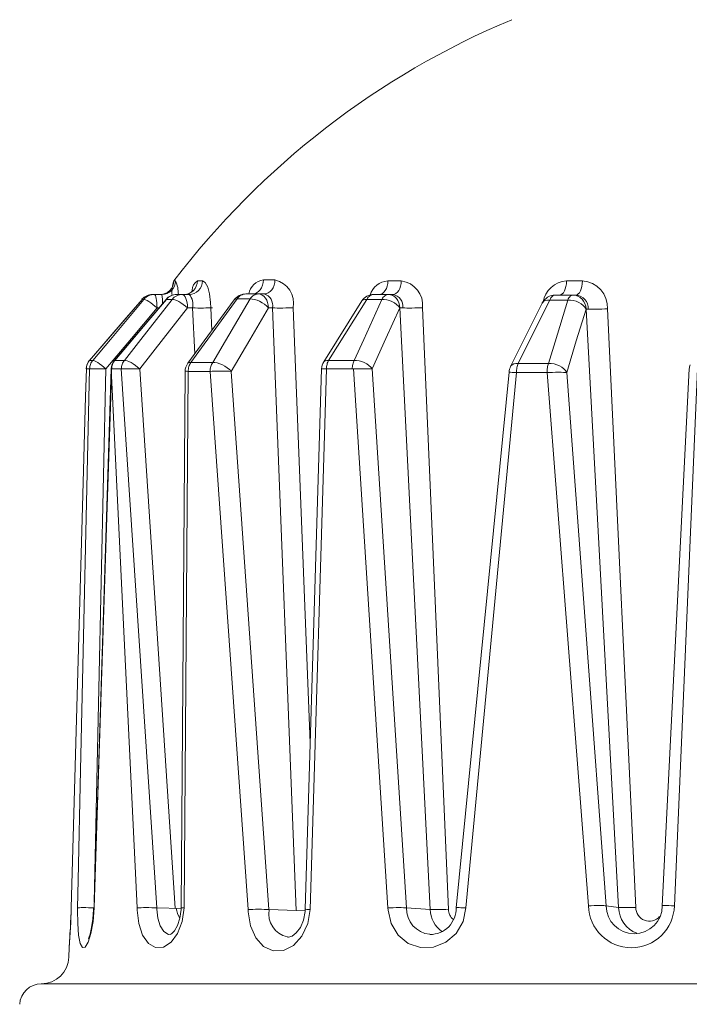
# Model space of a CAD drawing. Extents: x -28 to 66, y -12 to 89.
# Drawn here: x 40 to 43, y 6 to 12 of the extents above; entities that cross this region are included whole.
import ezdxf

# ---------------------------------------------------------------- set-up
doc = ezdxf.new("R2010")
doc.units = 0
doc.header["$LTSCALE"] = 0.25
doc.header["$MEASUREMENT"] = 0
doc.layers.get('0').update_dxf_attribs({"linetype": 'CONTINUOUS', "lineweight": 13})

msp = doc.modelspace()

# ---------------------------------------------------------------- linework, layer by layer
for p, q in [((40.4546, 10.2233), (40.4645, 10.2233)), ((40.4546, 10.2233), (40.4645, 10.2233)), ((40.591, 10.2233), (40.6201, 10.2233)), ((40.591, 10.2233), (40.6201, 10.2233)), ((40.9743, 10.2297), (41.0405, 10.2297)), ((40.9743, 10.2297), (41.0405, 10.2297)), ((41.6952, 10.2233), (41.7728, 10.2233)), ((41.6952, 10.2233), (41.7728, 10.2233)), ((42.7305, 10.2233), (42.8225, 10.2233)), ((42.7305, 10.2233), (42.8225, 10.2233)), ((40.2699, 10.1168), (39.9662, 9.7633)), ((40.2699, 10.1168), (39.9662, 9.7633)), ((40.4095, 10.1166), (40.1098, 9.7631)), ((40.4095, 10.1166), (40.1098, 9.7631)), ((40.2699, 10.1168), (40.2698, 10.117)), ((40.2699, 10.1168), (40.2698, 10.117)), ((40.281, 10.1168), (40.2699, 10.1168)), ((40.281, 10.1168), (40.2699, 10.1168)), ((40.3304, 10.1448), (40.3413, 10.1448)), ((40.3304, 10.1448), (40.3413, 10.1448)), ((40.3413, 10.1448), (40.3851, 10.1448)), ((40.3413, 10.1448), (40.3851, 10.1448)), ((40.4448, 10.1168), (40.4121, 10.1168)), ((40.4448, 10.1168), (40.4121, 10.1168)), ((40.4704, 10.1448), (40.5027, 10.1448)), ((40.4704, 10.1448), (40.5027, 10.1448)), ((40.5027, 10.1448), (40.5439, 10.1448)), ((40.5027, 10.1448), (40.5439, 10.1448)), ((40.8035, 10.1138), (40.5355, 9.7461)), ((40.8035, 10.1138), (40.5355, 9.7461)), ((40.8959, 10.1189), (40.8213, 10.1189)), ((40.8959, 10.1189), (40.8213, 10.1189)), ((40.8707, 10.148), (40.9441, 10.148)), ((40.8707, 10.148), (40.9441, 10.148)), ((40.9441, 10.148), (40.9769, 10.148)), ((40.9441, 10.148), (40.9769, 10.148)), ((41.5444, 10.1072), (41.3231, 9.7539)), ((41.5444, 10.1072), (41.3231, 9.7539)), ((41.6603, 10.1168), (41.573, 10.1168)), ((41.6603, 10.1168), (41.573, 10.1168)), ((41.6122, 10.1448), (41.6981, 10.1448)), ((41.6122, 10.1448), (41.6981, 10.1448)), ((41.6981, 10.1448), (41.7229, 10.1448)), ((41.6981, 10.1448), (41.7229, 10.1448)), ((42.7376, 10.1125), (42.634, 10.1125)), ((42.7376, 10.1125), (42.634, 10.1125)), ((42.6645, 10.1417), (42.7666, 10.1417)), ((42.6645, 10.1417), (42.7666, 10.1417)), ((42.7666, 10.1417), (42.7843, 10.1417)), ((42.7666, 10.1417), (42.7843, 10.1417)), ((40.3683, 10.067), (40.357, 10.067)), ((40.3683, 10.067), (40.357, 10.067)), ((40.5624, 10.067), (40.5333, 10.067)), ((40.5624, 10.067), (40.5333, 10.067)), ((40.5755, 9.801), (40.5624, 10.067)), ((40.5755, 9.801), (40.5624, 10.067)), ((40.6745, 9.9369), (40.6681, 10.0675)), ((40.6745, 9.9369), (40.6681, 10.0675)), ((41.0261, 10.067), (41.0029, 10.067)), ((41.0261, 10.067), (41.0029, 10.067)), ((41.1631, 6.575), (41.0261, 10.067)), ((41.1631, 6.575), (41.0261, 10.067)), ((41.2451, 7.5473), (41.1462, 10.0678)), ((41.2451, 7.5473), (41.1462, 10.0678)), ((41.7821, 10.067), (41.7646, 10.067)), ((41.9409, 6.5806), (41.7646, 10.067)), ((41.7821, 10.067), (41.7646, 10.067)), ((41.9409, 6.5806), (41.7646, 10.067)), ((42.0468, 6.5812), (41.8958, 10.0677)), ((42.0468, 6.5812), (41.8958, 10.0677)), ((42.5901, 10.0955), (42.4065, 9.7279)), ((42.5901, 10.0955), (42.4065, 9.7279)), ((42.8559, 10.0607), (42.8434, 10.0607)), ((43.0325, 6.5924), (42.8434, 10.0607)), ((42.8559, 10.0607), (42.8434, 10.0607)), ((43.0325, 6.5924), (42.8434, 10.0607)), ((42.9678, 10.0614), (43.1319, 6.5931)), ((42.9678, 10.0614), (43.1319, 6.5931)), ((39.9662, 9.7633), (39.9662, 9.7635)), ((39.9662, 9.7633), (39.9662, 9.7635)), ((39.9662, 9.7633), (39.9851, 9.7633)), ((39.9662, 9.7633), (39.9851, 9.7633)), ((40.1123, 9.7633), (40.1681, 9.7633)), ((40.1123, 9.7633), (40.1681, 9.7633)), ((41.3512, 9.7633), (41.4998, 9.7633)), ((41.3512, 9.7633), (41.4998, 9.7633)), ((39.9469, 9.7137), (39.9472, 9.7135)), ((39.9469, 9.7137), (39.9472, 9.7135)), ((39.9661, 9.7135), (39.9472, 9.7135)), ((39.9661, 9.7135), (39.9472, 9.7135)), ((40.0909, 9.7141), (39.9918, 6.5904)), ((40.0909, 9.7141), (39.9918, 6.5904)), ((40.061, 9.7135), (39.9921, 6.6237)), ((40.061, 9.7135), (39.9921, 6.6237)), ((40.2426, 6.5904), (40.0909, 9.7141)), ((40.2426, 6.5904), (40.0909, 9.7141)), ((40.1499, 9.7135), (40.0939, 9.7135)), ((40.1499, 9.7135), (40.0939, 9.7135)), ((40.3558, 6.5904), (40.1499, 9.7135)), ((40.3558, 6.5904), (40.1499, 9.7135)), ((40.4623, 6.5888), (40.2564, 9.7119)), ((40.4623, 6.5888), (40.2564, 9.7119)), ((40.5529, 9.7511), (40.6798, 9.7511)), ((40.5529, 9.7511), (40.6798, 9.7511)), ((41.311, 9.7145), (41.2158, 6.5817)), ((41.311, 9.7145), (41.2158, 6.5817)), ((41.2444, 6.5808), (41.3388, 9.7135)), ((41.2444, 6.5808), (41.3388, 9.7135)), ((41.4881, 9.7135), (41.3388, 9.7135)), ((41.4881, 9.7135), (41.3388, 9.7135)), ((41.6952, 6.5904), (41.495, 9.7138)), ((41.6952, 6.5904), (41.495, 9.7138)), ((41.8036, 6.5904), (41.6038, 9.7135)), ((41.8036, 6.5904), (41.6038, 9.7135)), ((42.4498, 9.7448), (42.6262, 9.7448)), ((42.4498, 9.7448), (42.6262, 9.7448)), ((43.4421, 9.7142), (43.2857, 6.6021)), ((43.4421, 9.7142), (43.2857, 6.6021)), ((40.4978, 6.5914), (40.5197, 9.7002)), ((40.4978, 6.5914), (40.5197, 9.7002)), ((40.5372, 9.6993), (40.5138, 6.5904)), ((40.5372, 9.6993), (40.5138, 6.5904)), ((40.6647, 9.6993), (40.5372, 9.6993)), ((40.6647, 9.6993), (40.5372, 9.6993)), ((40.7865, 9.6993), (41.0059, 6.58)), ((40.7865, 9.6993), (41.0059, 6.58)), ((42.0912, 6.5911), (42.3978, 9.6939)), ((42.0912, 6.5911), (42.3978, 9.6939)), ((42.1462, 6.5904), (42.4401, 9.693)), ((42.1462, 6.5904), (42.4401, 9.693)), ((42.6173, 9.693), (42.4401, 9.693)), ((42.6173, 9.693), (42.4401, 9.693)), ((42.8575, 6.6021), (42.6173, 9.693)), ((42.8575, 6.6021), (42.6173, 9.693)), ((42.7316, 9.693), (42.9597, 6.6021)), ((42.7316, 9.693), (42.9597, 6.6021)), ((40.4971, 6.586), (40.3558, 6.5904)), ((40.4971, 6.586), (40.3558, 6.5904)), ((41.2159, 6.5731), (41.006, 6.5808)), ((41.2159, 6.5731), (41.006, 6.5808)), ((41.9409, 6.581), (41.8036, 6.5904)), ((41.9409, 6.581), (41.8036, 6.5904)), ((43.0325, 6.5924), (42.9597, 6.6021)), ((43.0325, 6.5924), (42.9597, 6.6021)), ((43.2842, 6.6025), (43.2857, 6.6021)), ((43.2842, 6.6025), (43.2857, 6.6021)), ((39.8469, 6.3606), (39.8455, 6.3053)), ((39.8469, 6.3606), (39.8455, 6.3053)), ((39.6857, 6.1497), (48.8257, 6.1497)), ((39.6857, 6.1497), (48.8291, 6.1497)), ((39.6857, 6.1497), (48.8257, 6.1497)), ((39.6857, 6.1497), (48.8291, 6.1497))]:
    msp.add_line(p, q)
at = {"flags": 128}
for points in [[(40.4546, 10.2233), (40.4529, 10.208), (40.4482, 10.1932), (40.4408, 10.1796), (40.4308, 10.1677), (40.4188, 10.158), (40.4052, 10.1508), (40.3904, 10.1463), (40.375, 10.1448)], [(40.4546, 10.2233), (40.4529, 10.208), (40.4482, 10.1932), (40.4408, 10.1796), (40.4308, 10.1677), (40.4188, 10.158), (40.4052, 10.1508), (40.3904, 10.1463), (40.375, 10.1448)], [(40.4645, 10.2233), (40.4627, 10.208), (40.458, 10.1932), (40.4506, 10.1796), (40.4407, 10.1677), (40.4288, 10.158), (40.4151, 10.1508), (40.4004, 10.1463), (40.3851, 10.1448)], [(40.4645, 10.2233), (40.4627, 10.208), (40.458, 10.1932), (40.4506, 10.1796), (40.4407, 10.1677), (40.4288, 10.158), (40.4151, 10.1508), (40.4004, 10.1463), (40.3851, 10.1448)], [(40.5142, 10.1448), (40.529, 10.1463), (40.5433, 10.1508), (40.5564, 10.158), (40.568, 10.1677), (40.5776, 10.1796), (40.5847, 10.1932), (40.5893, 10.208), (40.591, 10.2233)], [(40.5142, 10.1448), (40.529, 10.1463), (40.5433, 10.1508), (40.5564, 10.158), (40.568, 10.1677), (40.5776, 10.1796), (40.5847, 10.1932), (40.5893, 10.208), (40.591, 10.2233)], [(40.5439, 10.1448), (40.5586, 10.1463), (40.5728, 10.1508), (40.5858, 10.158), (40.5973, 10.1677), (40.6068, 10.1796), (40.6139, 10.1932), (40.6184, 10.208), (40.6201, 10.2233)], [(40.5439, 10.1448), (40.5586, 10.1463), (40.5728, 10.1508), (40.5858, 10.158), (40.5973, 10.1677), (40.6068, 10.1796), (40.6139, 10.1932), (40.6184, 10.208), (40.6201, 10.2233)], [(40.9094, 10.148), (40.9219, 10.1496), (40.9339, 10.1542), (40.9451, 10.1617), (40.9549, 10.1718), (40.963, 10.1842), (40.969, 10.1983), (40.9729, 10.2137), (40.9743, 10.2297)], [(40.9094, 10.148), (40.9219, 10.1496), (40.9339, 10.1542), (40.9451, 10.1617), (40.9549, 10.1718), (40.963, 10.1842), (40.969, 10.1983), (40.9729, 10.2137), (40.9743, 10.2297)], [(40.9769, 10.148), (40.9892, 10.1496), (41.001, 10.1542), (41.0119, 10.1617), (41.0215, 10.1718), (41.0294, 10.1842), (41.0353, 10.1983), (41.0391, 10.2137), (41.0405, 10.2297)], [(40.9769, 10.148), (40.9892, 10.1496), (41.001, 10.1542), (41.0119, 10.1617), (41.0215, 10.1718), (41.0294, 10.1842), (41.0353, 10.1983), (41.0391, 10.2137), (41.0405, 10.2297)], [(41.6438, 10.1448), (41.6537, 10.1463), (41.6633, 10.1508), (41.6721, 10.158), (41.6798, 10.1677), (41.6863, 10.1796), (41.6911, 10.1932), (41.6941, 10.208), (41.6952, 10.2233)], [(41.6438, 10.1448), (41.6537, 10.1463), (41.6633, 10.1508), (41.6721, 10.158), (41.6798, 10.1677), (41.6863, 10.1796), (41.6911, 10.1932), (41.6941, 10.208), (41.6952, 10.2233)], [(41.7229, 10.1448), (41.7325, 10.1463), (41.7418, 10.1508), (41.7503, 10.158), (41.7579, 10.1677), (41.7641, 10.1796), (41.7687, 10.1932), (41.7717, 10.208), (41.7728, 10.2233)], [(41.7229, 10.1448), (41.7325, 10.1463), (41.7418, 10.1508), (41.7503, 10.158), (41.7579, 10.1677), (41.7641, 10.1796), (41.7687, 10.1932), (41.7717, 10.208), (41.7728, 10.2233)], [(42.6904, 10.1417), (42.6981, 10.1432), (42.7056, 10.1479), (42.7124, 10.1554), (42.7185, 10.1655), (42.7235, 10.1779), (42.7272, 10.192), (42.7296, 10.2073), (42.7305, 10.2233)], [(42.6904, 10.1417), (42.6981, 10.1432), (42.7056, 10.1479), (42.7124, 10.1554), (42.7185, 10.1655), (42.7235, 10.1779), (42.7272, 10.192), (42.7296, 10.2073), (42.7305, 10.2233)], [(42.7843, 10.1417), (42.7917, 10.1432), (42.7988, 10.1479), (42.8053, 10.1554), (42.8111, 10.1655), (42.8159, 10.1779), (42.8194, 10.192), (42.8217, 10.2073), (42.8225, 10.2233)], [(42.7843, 10.1417), (42.7917, 10.1432), (42.7988, 10.1479), (42.8053, 10.1554), (42.8111, 10.1655), (42.8159, 10.1779), (42.8194, 10.192), (42.8217, 10.2073), (42.8225, 10.2233)], [(40.2699, 10.1168), (40.1658, 9.9956), (39.9662, 9.7633)], [(40.2699, 10.1168), (40.1658, 9.9956), (39.9662, 9.7633)], [(39.9851, 9.7633), (40.0865, 9.8846), (40.281, 10.1168)], [(39.9851, 9.7633), (40.0865, 9.8846), (40.281, 10.1168)], [(40.4121, 10.1168), (40.3093, 9.9956), (40.1123, 9.7633)], [(40.4121, 10.1168), (40.3093, 9.9956), (40.1123, 9.7633)], [(40.1681, 9.7633), (40.263, 9.8846), (40.4448, 10.1168)], [(40.1681, 9.7633), (40.263, 9.8846), (40.4448, 10.1168)], [(40.3304, 10.1448), (40.3218, 10.1444), (40.3134, 10.143), (40.3051, 10.1407), (40.2971, 10.1375), (40.2895, 10.1335), (40.2824, 10.1286), (40.2758, 10.1231), (40.2699, 10.1168)], [(40.3304, 10.1448), (40.3218, 10.1444), (40.3134, 10.143), (40.3051, 10.1407), (40.2971, 10.1375), (40.2895, 10.1335), (40.2824, 10.1286), (40.2758, 10.1231), (40.2699, 10.1168)], [(40.3413, 10.1448), (40.3328, 10.1444), (40.3243, 10.143), (40.3161, 10.1407), (40.3081, 10.1375), (40.3005, 10.1335), (40.2934, 10.1286), (40.2869, 10.1231), (40.281, 10.1168)], [(40.3413, 10.1448), (40.3328, 10.1444), (40.3243, 10.143), (40.3161, 10.1407), (40.3081, 10.1375), (40.3005, 10.1335), (40.2934, 10.1286), (40.2869, 10.1231), (40.281, 10.1168)], [(40.357, 10.067), (40.3447, 10.0774), (40.3322, 10.0873), (40.3201, 10.0963), (40.3089, 10.104), (40.299, 10.1102), (40.2909, 10.1144), (40.2848, 10.1167), (40.281, 10.1168)], [(40.357, 10.067), (40.3447, 10.0774), (40.3322, 10.0873), (40.3201, 10.0963), (40.3089, 10.104), (40.299, 10.1102), (40.2909, 10.1144), (40.2848, 10.1167), (40.281, 10.1168)], [(40.357, 10.067), (40.3566, 10.0823), (40.3557, 10.097), (40.3542, 10.1104), (40.3522, 10.1222), (40.3499, 10.1318), (40.3472, 10.139), (40.3443, 10.1433), (40.3413, 10.1448)], [(40.357, 10.067), (40.3566, 10.0823), (40.3557, 10.097), (40.3542, 10.1104), (40.3522, 10.1222), (40.3499, 10.1318), (40.3472, 10.139), (40.3443, 10.1433), (40.3413, 10.1448)], [(40.4121, 10.1168), (40.4096, 10.1167), (40.4095, 10.1166)], [(40.4121, 10.1168), (40.4096, 10.1167), (40.4095, 10.1166)], [(40.4121, 10.1168), (40.4178, 10.1231), (40.4241, 10.1286), (40.431, 10.1335), (40.4383, 10.1375), (40.446, 10.1407), (40.454, 10.143), (40.4622, 10.1444), (40.4704, 10.1448)], [(40.4121, 10.1168), (40.4178, 10.1231), (40.4241, 10.1286), (40.431, 10.1335), (40.4383, 10.1375), (40.446, 10.1407), (40.454, 10.143), (40.4622, 10.1444), (40.4704, 10.1448)], [(40.4448, 10.1168), (40.4505, 10.1231), (40.4568, 10.1286), (40.4636, 10.1335), (40.4709, 10.1375), (40.4785, 10.1407), (40.4864, 10.143), (40.4945, 10.1444), (40.5027, 10.1448)], [(40.4448, 10.1168), (40.4505, 10.1231), (40.4568, 10.1286), (40.4636, 10.1335), (40.4709, 10.1375), (40.4785, 10.1407), (40.4864, 10.143), (40.4945, 10.1444), (40.5027, 10.1448)], [(40.5333, 10.067), (40.5214, 10.0774), (40.5086, 10.0873), (40.4957, 10.0963), (40.483, 10.104), (40.4711, 10.1102), (40.4605, 10.1144), (40.4516, 10.1167), (40.4448, 10.1168)], [(40.5333, 10.067), (40.5214, 10.0774), (40.5086, 10.0873), (40.4957, 10.0963), (40.483, 10.104), (40.4711, 10.1102), (40.4605, 10.1144), (40.4516, 10.1167), (40.4448, 10.1168)], [(40.5333, 10.067), (40.5326, 10.0823), (40.5308, 10.097), (40.5279, 10.1104), (40.5241, 10.1222), (40.5195, 10.1318), (40.5143, 10.139), (40.5086, 10.1433), (40.5027, 10.1448)], [(40.5333, 10.067), (40.5326, 10.0823), (40.5308, 10.097), (40.5279, 10.1104), (40.5241, 10.1222), (40.5195, 10.1318), (40.5143, 10.139), (40.5086, 10.1433), (40.5027, 10.1448)], [(40.8213, 10.1189), (40.7293, 9.9928), (40.5529, 9.7511)], [(40.8213, 10.1189), (40.7293, 9.9928), (40.5529, 9.7511)], [(40.6798, 9.7511), (40.7539, 9.8772), (40.8959, 10.1189)], [(40.6798, 9.7511), (40.7539, 9.8772), (40.8959, 10.1189)], [(40.8213, 10.1189), (40.8126, 10.1187), (40.8062, 10.1164), (40.8035, 10.1138)], [(40.8213, 10.1189), (40.8126, 10.1187), (40.8062, 10.1164), (40.8035, 10.1138)], [(40.8213, 10.1189), (40.8262, 10.1254), (40.8315, 10.1311), (40.8373, 10.1362), (40.8435, 10.1404), (40.8501, 10.1437), (40.8568, 10.1461), (40.8637, 10.1475), (40.8707, 10.148)], [(40.8213, 10.1189), (40.8262, 10.1254), (40.8315, 10.1311), (40.8373, 10.1362), (40.8435, 10.1404), (40.8501, 10.1437), (40.8568, 10.1461), (40.8637, 10.1475), (40.8707, 10.148)], [(40.8959, 10.1189), (40.9006, 10.1254), (40.9058, 10.1311), (40.9115, 10.1362), (40.9176, 10.1404), (40.9239, 10.1437), (40.9305, 10.1461), (40.9373, 10.1475), (40.9441, 10.148)], [(40.8959, 10.1189), (40.9006, 10.1254), (40.9058, 10.1311), (40.9115, 10.1362), (40.9176, 10.1404), (40.9239, 10.1437), (40.9305, 10.1461), (40.9373, 10.1475), (40.9441, 10.148)], [(41.0029, 10.067), (40.9926, 10.0779), (40.9803, 10.0882), (40.9665, 10.0975), (40.9518, 10.1056), (40.9367, 10.1119), (40.922, 10.1164), (40.9082, 10.1187), (40.8959, 10.1189)], [(41.0029, 10.067), (40.9926, 10.0779), (40.9803, 10.0882), (40.9665, 10.0975), (40.9518, 10.1056), (40.9367, 10.1119), (40.922, 10.1164), (40.9082, 10.1187), (40.8959, 10.1189)], [(40.9151, 10.1489), (40.915, 10.1489), (40.9093, 10.1484)], [(40.9151, 10.1489), (40.915, 10.1489), (40.9093, 10.1484)], [(41.0029, 10.067), (41.0016, 10.0829), (40.998, 10.0982), (40.9925, 10.1122), (40.9852, 10.1244), (40.9763, 10.1344), (40.9663, 10.1419), (40.9554, 10.1464), (40.9441, 10.148)], [(41.0029, 10.067), (41.0016, 10.0829), (40.998, 10.0982), (40.9925, 10.1122), (40.9852, 10.1244), (40.9763, 10.1344), (40.9663, 10.1419), (40.9554, 10.1464), (40.9441, 10.148)], [(41.573, 10.1168), (41.4969, 9.9956), (41.3512, 9.7633)], [(41.573, 10.1168), (41.4969, 9.9956), (41.3512, 9.7633)], [(41.4998, 9.7633), (41.5548, 9.8846), (41.6603, 10.1168)], [(41.4998, 9.7633), (41.5548, 9.8846), (41.6603, 10.1168)], [(41.573, 10.1168), (41.5621, 10.1167), (41.5532, 10.1144), (41.5467, 10.1102), (41.5444, 10.1072)], [(41.573, 10.1168), (41.5621, 10.1167), (41.5532, 10.1144), (41.5467, 10.1102), (41.5444, 10.1072)], [(41.573, 10.1168), (41.5768, 10.1231), (41.5811, 10.1286), (41.5857, 10.1335), (41.5906, 10.1375), (41.5958, 10.1407), (41.6011, 10.143), (41.6066, 10.1444), (41.6122, 10.1448)], [(41.573, 10.1168), (41.5768, 10.1231), (41.5811, 10.1286), (41.5857, 10.1335), (41.5906, 10.1375), (41.5958, 10.1407), (41.6011, 10.143), (41.6066, 10.1444), (41.6122, 10.1448)], [(41.6603, 10.1168), (41.664, 10.1231), (41.6681, 10.1286), (41.6725, 10.1335), (41.6773, 10.1375), (41.6823, 10.1407), (41.6875, 10.143), (41.6928, 10.1444), (41.6981, 10.1448)], [(41.6603, 10.1168), (41.664, 10.1231), (41.6681, 10.1286), (41.6725, 10.1335), (41.6773, 10.1375), (41.6823, 10.1407), (41.6875, 10.143), (41.6928, 10.1444), (41.6981, 10.1448)], [(41.7646, 10.067), (41.7563, 10.0774), (41.7455, 10.0873), (41.7329, 10.0963), (41.7188, 10.104), (41.7039, 10.1102), (41.6888, 10.1144), (41.674, 10.1167), (41.6603, 10.1168)], [(41.7646, 10.067), (41.7563, 10.0774), (41.7455, 10.0873), (41.7329, 10.0963), (41.7188, 10.104), (41.7039, 10.1102), (41.6888, 10.1144), (41.674, 10.1167), (41.6603, 10.1168)], [(41.7646, 10.067), (41.763, 10.0823), (41.759, 10.097), (41.7528, 10.1104), (41.7445, 10.1222), (41.7345, 10.1318), (41.7232, 10.139), (41.7109, 10.1433), (41.6981, 10.1448)], [(41.7646, 10.067), (41.763, 10.0823), (41.759, 10.097), (41.7528, 10.1104), (41.7445, 10.1222), (41.7345, 10.1318), (41.7232, 10.139), (41.7109, 10.1433), (41.6981, 10.1448)], [(42.634, 10.1125), (42.5708, 9.9865), (42.4498, 9.7448)], [(42.634, 10.1125), (42.5708, 9.9865), (42.4498, 9.7448)], [(42.634, 10.1125), (42.6204, 10.1124), (42.6086, 10.11), (42.5992, 10.1056), (42.5923, 10.0992), (42.5901, 10.0955)], [(42.634, 10.1125), (42.6204, 10.1124), (42.6086, 10.11), (42.5992, 10.1056), (42.5923, 10.0992), (42.5901, 10.0955)], [(42.6262, 9.7448), (42.6644, 9.8709), (42.7376, 10.1125)], [(42.6262, 9.7448), (42.6644, 9.8709), (42.7376, 10.1125)], [(42.634, 10.1125), (42.6369, 10.119), (42.6403, 10.1248), (42.6439, 10.1298), (42.6477, 10.134), (42.6517, 10.1373), (42.6559, 10.1397), (42.6602, 10.1412), (42.6645, 10.1417)], [(42.634, 10.1125), (42.6369, 10.119), (42.6403, 10.1248), (42.6439, 10.1298), (42.6477, 10.134), (42.6517, 10.1373), (42.6559, 10.1397), (42.6602, 10.1412), (42.6645, 10.1417)], [(42.7376, 10.1125), (42.7404, 10.119), (42.7435, 10.1248), (42.747, 10.1298), (42.7506, 10.134), (42.7544, 10.1373), (42.7584, 10.1397), (42.7625, 10.1412), (42.7666, 10.1417)], [(42.7376, 10.1125), (42.7404, 10.119), (42.7435, 10.1248), (42.747, 10.1298), (42.7506, 10.134), (42.7544, 10.1373), (42.7584, 10.1397), (42.7625, 10.1412), (42.7666, 10.1417)], [(42.8434, 10.0607), (42.8367, 10.0715), (42.8272, 10.0818), (42.8152, 10.0912), (42.8012, 10.0992), (42.7858, 10.1056), (42.7696, 10.11), (42.7533, 10.1124), (42.7376, 10.1125)], [(42.8434, 10.0607), (42.8367, 10.0715), (42.8272, 10.0818), (42.8152, 10.0912), (42.8012, 10.0992), (42.7858, 10.1056), (42.7696, 10.11), (42.7533, 10.1124), (42.7376, 10.1125)], [(42.8434, 10.0607), (42.8416, 10.0766), (42.837, 10.0918), (42.8297, 10.1058), (42.8202, 10.1181), (42.8086, 10.1281), (42.7955, 10.1355), (42.7813, 10.1401), (42.7666, 10.1417)], [(42.8434, 10.0607), (42.8416, 10.0766), (42.837, 10.0918), (42.8297, 10.1058), (42.8202, 10.1181), (42.8086, 10.1281), (42.7955, 10.1355), (42.7813, 10.1401), (42.7666, 10.1417)], [(40.357, 10.067), (40.2082, 9.8894), (40.061, 9.7135)], [(40.357, 10.067), (40.2082, 9.8894), (40.061, 9.7135)], [(40.5333, 10.067), (40.3942, 9.8894), (40.2565, 9.7135)], [(40.5333, 10.067), (40.3942, 9.8894), (40.2565, 9.7135)], [(40.5616, 10.067), (40.5764, 10.0668), (40.5925, 10.0666), (40.6092, 10.0665), (40.6258, 10.0666), (40.6417, 10.0667), (40.6563, 10.067), (40.6688, 10.0673), (40.6789, 10.0678)], [(40.5616, 10.067), (40.5764, 10.0668), (40.5925, 10.0666), (40.6092, 10.0665), (40.6258, 10.0666), (40.6417, 10.0667), (40.6563, 10.067), (40.6688, 10.0673), (40.6789, 10.0678)], [(40.5624, 10.067), (40.5778, 10.0668), (40.5939, 10.0666), (40.6099, 10.0665), (40.6252, 10.0666), (40.6392, 10.0667), (40.6513, 10.067), (40.6681, 10.0675)], [(40.5624, 10.067), (40.5778, 10.0668), (40.5939, 10.0666), (40.6099, 10.0665), (40.6252, 10.0666), (40.6392, 10.0667), (40.6513, 10.067), (40.6681, 10.0675)], [(41.0029, 10.067), (40.8942, 9.8823), (40.7865, 9.6993)], [(41.0029, 10.067), (40.8942, 9.8823), (40.7865, 9.6993)], [(41.0261, 10.067), (41.0391, 10.0668), (41.0539, 10.0666), (41.07, 10.0665), (41.0867, 10.0666), (41.1033, 10.0667), (41.1192, 10.067), (41.1337, 10.0673), (41.1462, 10.0678)], [(41.0261, 10.067), (41.0391, 10.0668), (41.0539, 10.0666), (41.07, 10.0665), (41.0867, 10.0666), (41.1033, 10.0667), (41.1192, 10.067), (41.1337, 10.0673), (41.1462, 10.0678)], [(41.7646, 10.067), (41.6838, 9.8894), (41.6038, 9.7135)], [(41.7646, 10.067), (41.6838, 9.8894), (41.6038, 9.7135)], [(41.7821, 10.067), (41.7923, 10.0668), (41.8048, 10.0666), (41.8191, 10.0665), (41.8346, 10.0666), (41.8507, 10.0667), (41.8667, 10.067), (41.8819, 10.0673), (41.8958, 10.0677)], [(41.7821, 10.067), (41.7923, 10.0668), (41.8048, 10.0666), (41.8191, 10.0665), (41.8346, 10.0666), (41.8507, 10.0667), (41.8667, 10.067), (41.8819, 10.0673), (41.8958, 10.0677)], [(42.8434, 10.0607), (42.7872, 9.876), (42.7316, 9.693)], [(42.8434, 10.0607), (42.7872, 9.876), (42.7316, 9.693)], [(42.8559, 10.0607), (42.8638, 10.0604), (42.8745, 10.0603), (42.8876, 10.0602), (42.9026, 10.0603), (42.9187, 10.0604), (42.9354, 10.0607), (42.952, 10.061), (42.9678, 10.0614)], [(42.8559, 10.0607), (42.8638, 10.0604), (42.8745, 10.0603), (42.8876, 10.0602), (42.9026, 10.0603), (42.9187, 10.0604), (42.9354, 10.0607), (42.952, 10.061), (42.9678, 10.0614)], [(39.9662, 9.7633), (39.962, 9.758), (39.9583, 9.7523), (39.9551, 9.7463), (39.9524, 9.7401), (39.9503, 9.7336), (39.9487, 9.727), (39.9476, 9.7203), (39.9472, 9.7135)], [(39.9662, 9.7633), (39.962, 9.758), (39.9583, 9.7523), (39.9551, 9.7463), (39.9524, 9.7401), (39.9503, 9.7336), (39.9487, 9.727), (39.9476, 9.7203), (39.9472, 9.7135)], [(39.9851, 9.7633), (39.9809, 9.758), (39.9772, 9.7523), (39.974, 9.7463), (39.9713, 9.7401), (39.9692, 9.7336), (39.9676, 9.727), (39.9666, 9.7203), (39.9661, 9.7135)], [(39.9851, 9.7633), (39.9809, 9.758), (39.9772, 9.7523), (39.974, 9.7463), (39.9713, 9.7401), (39.9692, 9.7336), (39.9676, 9.727), (39.9666, 9.7203), (39.9661, 9.7135)], [(40.061, 9.7135), (40.0488, 9.7239), (40.0363, 9.7338), (40.0243, 9.7427), (40.0131, 9.7504), (40.0032, 9.7566), (39.9951, 9.7608), (39.9889, 9.7631), (39.9851, 9.7633)], [(40.061, 9.7135), (40.0488, 9.7239), (40.0363, 9.7338), (40.0243, 9.7427), (40.0131, 9.7504), (40.0032, 9.7566), (39.9951, 9.7608), (39.9889, 9.7631), (39.9851, 9.7633)], [(40.0939, 9.7135), (40.0943, 9.7203), (40.0953, 9.727), (40.0969, 9.7336), (40.099, 9.7401), (40.1016, 9.7463), (40.1047, 9.7523), (40.1082, 9.758), (40.1123, 9.7633)], [(40.0939, 9.7135), (40.0943, 9.7203), (40.0953, 9.727), (40.0969, 9.7336), (40.099, 9.7401), (40.1016, 9.7463), (40.1047, 9.7523), (40.1082, 9.758), (40.1123, 9.7633)], [(40.1123, 9.7633), (40.1099, 9.7631), (40.1098, 9.7631)], [(40.1123, 9.7633), (40.1099, 9.7631), (40.1098, 9.7631)], [(40.1499, 9.7135), (40.1504, 9.7203), (40.1514, 9.727), (40.1529, 9.7336), (40.155, 9.7401), (40.1575, 9.7463), (40.1606, 9.7523), (40.1641, 9.758), (40.1681, 9.7633)], [(40.1499, 9.7135), (40.1504, 9.7203), (40.1514, 9.727), (40.1529, 9.7336), (40.155, 9.7401), (40.1575, 9.7463), (40.1606, 9.7523), (40.1641, 9.758), (40.1681, 9.7633)], [(40.2565, 9.7135), (40.2445, 9.7239), (40.2318, 9.7338), (40.2189, 9.7427), (40.2063, 9.7504), (40.1944, 9.7566), (40.1838, 9.7608), (40.1749, 9.7631), (40.1681, 9.7633)], [(40.2565, 9.7135), (40.2445, 9.7239), (40.2318, 9.7338), (40.2189, 9.7427), (40.2063, 9.7504), (40.1944, 9.7566), (40.1838, 9.7608), (40.1749, 9.7631), (40.1681, 9.7633)], [(41.3512, 9.7633), (41.3404, 9.7631), (41.3316, 9.7608), (41.3252, 9.7566), (41.3231, 9.7539)], [(41.3512, 9.7633), (41.3404, 9.7631), (41.3316, 9.7608), (41.3252, 9.7566), (41.3231, 9.7539)], [(41.3388, 9.7135), (41.3391, 9.7203), (41.3397, 9.727), (41.3408, 9.7336), (41.3422, 9.7401), (41.344, 9.7463), (41.3461, 9.7523), (41.3485, 9.758), (41.3512, 9.7633)], [(41.3388, 9.7135), (41.3391, 9.7203), (41.3397, 9.727), (41.3408, 9.7336), (41.3422, 9.7401), (41.344, 9.7463), (41.3461, 9.7523), (41.3485, 9.758), (41.3512, 9.7633)], [(41.4881, 9.7135), (41.4883, 9.7203), (41.489, 9.727), (41.49, 9.7336), (41.4913, 9.7401), (41.493, 9.7463), (41.495, 9.7523), (41.4973, 9.758), (41.4998, 9.7633)], [(41.4881, 9.7135), (41.4883, 9.7203), (41.489, 9.727), (41.49, 9.7336), (41.4913, 9.7401), (41.493, 9.7463), (41.495, 9.7523), (41.4973, 9.758), (41.4998, 9.7633)], [(41.6038, 9.7135), (41.5955, 9.7239), (41.5848, 9.7338), (41.5722, 9.7427), (41.5582, 9.7504), (41.5434, 9.7566), (41.5283, 9.7608), (41.5136, 9.7631), (41.4998, 9.7633)], [(41.6038, 9.7135), (41.5955, 9.7239), (41.5848, 9.7338), (41.5722, 9.7427), (41.5582, 9.7504), (41.5434, 9.7566), (41.5283, 9.7608), (41.5136, 9.7631), (41.4998, 9.7633)], [(39.9472, 9.7135), (39.9426, 9.5539), (39.9246, 8.9151), (39.8597, 6.5904)], [(39.9472, 9.7135), (39.9426, 9.5539), (39.9246, 8.9151), (39.8597, 6.5904)], [(39.8966, 6.5904), (39.9001, 6.7501), (39.9142, 7.3889), (39.9661, 9.7135)], [(39.8966, 6.5904), (39.9001, 6.7501), (39.9142, 7.3889), (39.9661, 9.7135)], [(40.061, 9.7135), (40.0447, 9.714), (40.0284, 9.7143), (40.0128, 9.7145), (39.9986, 9.7145), (39.9863, 9.7145), (39.9766, 9.7143), (39.9697, 9.714), (39.9661, 9.7135)], [(40.061, 9.7135), (40.0447, 9.714), (40.0284, 9.7143), (40.0128, 9.7145), (39.9986, 9.7145), (39.9863, 9.7145), (39.9766, 9.7143), (39.9697, 9.714), (39.9661, 9.7135)], [(40.0939, 9.7135), (40.0886, 9.5539), (40.0676, 8.9151), (39.9918, 6.5904)], [(40.0939, 9.7135), (40.0886, 9.5539), (40.0676, 8.9151), (39.9918, 6.5904)], [(40.0939, 9.7135), (40.0911, 9.714), (40.0909, 9.7141)], [(40.0939, 9.7135), (40.0911, 9.714), (40.0909, 9.7141)], [(40.1499, 9.7135), (40.1566, 9.714), (40.1663, 9.7143), (40.1784, 9.7145), (40.1925, 9.7145), (40.2081, 9.7145), (40.2244, 9.7143), (40.2407, 9.714), (40.2565, 9.7135)], [(40.1499, 9.7135), (40.1566, 9.714), (40.1663, 9.7143), (40.1784, 9.7145), (40.1925, 9.7145), (40.2081, 9.7145), (40.2244, 9.7143), (40.2407, 9.714), (40.2565, 9.7135)], [(40.5529, 9.7511), (40.5442, 9.7509), (40.538, 9.7485), (40.5355, 9.7461)], [(40.5529, 9.7511), (40.5442, 9.7509), (40.538, 9.7485), (40.5355, 9.7461)], [(40.5372, 9.6993), (40.5376, 9.7063), (40.5385, 9.7133), (40.5398, 9.7202), (40.5416, 9.7269), (40.5438, 9.7334), (40.5464, 9.7396), (40.5495, 9.7455), (40.5529, 9.7511)], [(40.5372, 9.6993), (40.5376, 9.7063), (40.5385, 9.7133), (40.5398, 9.7202), (40.5416, 9.7269), (40.5438, 9.7334), (40.5464, 9.7396), (40.5495, 9.7455), (40.5529, 9.7511)], [(40.6647, 9.6993), (40.6651, 9.7063), (40.6659, 9.7133), (40.6672, 9.7202), (40.6689, 9.7269), (40.671, 9.7334), (40.6735, 9.7396), (40.6765, 9.7455), (40.6798, 9.7511)], [(40.6647, 9.6993), (40.6651, 9.7063), (40.6659, 9.7133), (40.6672, 9.7202), (40.6689, 9.7269), (40.671, 9.7334), (40.6735, 9.7396), (40.6765, 9.7455), (40.6798, 9.7511)], [(40.7865, 9.6993), (40.7762, 9.7101), (40.764, 9.7203), (40.7502, 9.7297), (40.7356, 9.7377), (40.7206, 9.744), (40.7059, 9.7485), (40.6921, 9.7509), (40.6798, 9.7511)], [(40.7865, 9.6993), (40.7762, 9.7101), (40.764, 9.7203), (40.7502, 9.7297), (40.7356, 9.7377), (40.7206, 9.744), (40.7059, 9.7485), (40.6921, 9.7509), (40.6798, 9.7511)], [(41.3388, 9.7135), (41.3275, 9.714), (41.3189, 9.7143), (41.3133, 9.7145), (41.311, 9.7145), (41.311, 9.7145)], [(41.3388, 9.7135), (41.3275, 9.714), (41.3189, 9.7143), (41.3133, 9.7145), (41.311, 9.7145), (41.311, 9.7145)], [(41.4881, 9.7135), (41.5019, 9.714), (41.5173, 9.7143), (41.5336, 9.7145), (41.55, 9.7145), (41.5658, 9.7145), (41.5805, 9.7143), (41.5933, 9.714), (41.6038, 9.7135)], [(41.4881, 9.7135), (41.5019, 9.714), (41.5173, 9.7143), (41.5336, 9.7145), (41.55, 9.7145), (41.5658, 9.7145), (41.5805, 9.7143), (41.5933, 9.714), (41.6038, 9.7135)], [(42.4498, 9.7448), (42.4364, 9.7446), (42.4247, 9.7422), (42.4153, 9.7377), (42.4086, 9.7313), (42.4065, 9.7279)], [(42.4498, 9.7448), (42.4364, 9.7446), (42.4247, 9.7422), (42.4153, 9.7377), (42.4086, 9.7313), (42.4065, 9.7279)], [(42.4401, 9.693), (42.4403, 9.7), (42.4408, 9.707), (42.4417, 9.7139), (42.4428, 9.7206), (42.4441, 9.7271), (42.4458, 9.7333), (42.4477, 9.7392), (42.4498, 9.7448)], [(42.4401, 9.693), (42.4403, 9.7), (42.4408, 9.707), (42.4417, 9.7139), (42.4428, 9.7206), (42.4441, 9.7271), (42.4458, 9.7333), (42.4477, 9.7392), (42.4498, 9.7448)], [(42.6173, 9.693), (42.6175, 9.7), (42.618, 9.707), (42.6187, 9.7139), (42.6197, 9.7206), (42.621, 9.7271), (42.6225, 9.7333), (42.6243, 9.7392), (42.6262, 9.7448)], [(42.6173, 9.693), (42.6175, 9.7), (42.618, 9.707), (42.6187, 9.7139), (42.6197, 9.7206), (42.621, 9.7271), (42.6225, 9.7333), (42.6243, 9.7392), (42.6262, 9.7448)], [(42.7316, 9.693), (42.7249, 9.7037), (42.7155, 9.714), (42.7035, 9.7233), (42.6896, 9.7313), (42.6743, 9.7377), (42.6582, 9.7422), (42.642, 9.7446), (42.6262, 9.7448)], [(42.7316, 9.693), (42.7249, 9.7037), (42.7155, 9.714), (42.7035, 9.7233), (42.6896, 9.7313), (42.6743, 9.7377), (42.6582, 9.7422), (42.642, 9.7446), (42.6262, 9.7448)], [(43.4896, 9.7138), (43.4896, 9.7138), (43.4896, 9.7138), (43.3556, 6.6021)], [(43.4896, 9.7138), (43.4896, 9.7138), (43.4896, 9.7138), (43.3556, 6.6021)], [(40.5372, 9.6993), (40.5281, 9.6997), (40.5222, 9.7), (40.5197, 9.7002), (40.5196, 9.7003)], [(40.5372, 9.6993), (40.5281, 9.6997), (40.5222, 9.7), (40.5197, 9.7002), (40.5196, 9.7003)], [(40.6647, 9.6993), (40.6771, 9.6997), (40.6916, 9.7), (40.7077, 9.7002), (40.7246, 9.7003), (40.7417, 9.7002), (40.7581, 9.7), (40.7733, 9.6997), (40.7865, 9.6993)], [(40.6647, 9.6993), (40.6771, 9.6997), (40.6916, 9.7), (40.7077, 9.7002), (40.7246, 9.7003), (40.7417, 9.7002), (40.7581, 9.7), (40.7733, 9.6997), (40.7865, 9.6993)], [(40.8853, 6.5808), (40.8853, 6.5808), (40.8853, 6.5808), (40.6647, 9.6993)], [(40.8853, 6.5808), (40.8853, 6.5808), (40.8853, 6.5808), (40.6647, 9.6993)], [(42.4401, 9.693), (42.4261, 9.6934), (42.4145, 9.6937), (42.4057, 9.6939), (42.4001, 9.694), (42.3978, 9.6939), (42.3978, 9.6939)], [(42.4401, 9.693), (42.4261, 9.6934), (42.4145, 9.6937), (42.4057, 9.6939), (42.4001, 9.694), (42.3978, 9.6939), (42.3978, 9.6939)], [(42.6173, 9.693), (42.6332, 9.6934), (42.6501, 9.6937), (42.6671, 9.6939), (42.6837, 9.694), (42.699, 9.6939), (42.7124, 9.6937), (42.7235, 9.6934), (42.7316, 9.693)], [(42.6173, 9.693), (42.6332, 9.6934), (42.6501, 9.6937), (42.6671, 9.6939), (42.6837, 9.694), (42.699, 9.6939), (42.7124, 9.6937), (42.7235, 9.6934), (42.7316, 9.693)], [(39.8572, 6.5246), (39.8593, 6.5774), (39.8597, 6.5904)], [(39.8572, 6.5246), (39.8593, 6.5774), (39.8597, 6.5904)], [(39.9918, 6.5904), (39.9859, 6.5116), (39.9741, 6.4424), (39.9584, 6.3905), (39.9412, 6.3618), (39.9251, 6.3597), (39.9118, 6.3841), (39.9024, 6.4325), (39.8973, 6.4995), (39.8964, 6.5774), (39.8966, 6.5904)], [(39.9918, 6.5904), (39.9859, 6.5116), (39.9741, 6.4424), (39.9584, 6.3905), (39.9412, 6.3618), (39.9251, 6.3597), (39.9118, 6.3841), (39.9024, 6.4325), (39.8973, 6.4995), (39.8964, 6.5774), (39.8966, 6.5904)], [(39.9891, 6.5905), (39.9752, 6.5908), (39.9591, 6.5911), (39.9436, 6.5913), (39.9295, 6.5914), (39.9173, 6.5913), (39.9075, 6.5911), (39.9005, 6.5908), (39.8966, 6.5904)], [(39.9891, 6.5905), (39.9752, 6.5908), (39.9591, 6.5911), (39.9436, 6.5913), (39.9295, 6.5914), (39.9173, 6.5913), (39.9075, 6.5911), (39.9005, 6.5908), (39.8966, 6.5904)], [(39.989, 6.5909), (39.9889, 6.5799), (39.9846, 6.5248), (39.9774, 6.4757), (39.9685, 6.4372), (39.9618, 6.4174), (39.959, 6.4114), (39.959, 6.4115)], [(39.989, 6.5909), (39.9889, 6.5799), (39.9846, 6.5248), (39.9774, 6.4757), (39.9685, 6.4372), (39.9618, 6.4174), (39.959, 6.4114), (39.959, 6.4115)], [(39.9918, 6.5904), (39.9894, 6.5908), (39.9893, 6.5909)], [(39.9918, 6.5904), (39.9894, 6.5908), (39.9893, 6.5909)], [(40.2426, 6.5904), (40.2522, 6.5908), (40.2643, 6.5911), (40.2783, 6.5913), (40.2937, 6.5914), (40.3097, 6.5913), (40.3259, 6.5911), (40.3415, 6.5908), (40.3558, 6.5904)], [(40.2426, 6.5904), (40.2522, 6.5908), (40.2643, 6.5911), (40.2783, 6.5913), (40.2937, 6.5914), (40.3097, 6.5913), (40.3259, 6.5911), (40.3415, 6.5908), (40.3558, 6.5904)], [(40.5138, 6.5904), (40.5025, 6.5116), (40.4763, 6.4424), (40.4386, 6.3905), (40.3942, 6.3618), (40.3485, 6.3597), (40.3068, 6.3841), (40.2734, 6.4325), (40.2513, 6.4995), (40.2427, 6.5774), (40.2426, 6.5904)], [(40.5138, 6.5904), (40.5025, 6.5116), (40.4763, 6.4424), (40.4386, 6.3905), (40.3942, 6.3618), (40.3485, 6.3597), (40.3068, 6.3841), (40.2734, 6.4325), (40.2513, 6.4995), (40.2427, 6.5774), (40.2426, 6.5904)], [(40.3558, 6.5904), (40.3558, 6.5818), (40.3612, 6.5298), (40.375, 6.4852), (40.3963, 6.4529), (40.4233, 6.4366), (40.4343, 6.4372)], [(40.3558, 6.5904), (40.3558, 6.5818), (40.3612, 6.5298), (40.375, 6.4852), (40.3963, 6.4529), (40.4233, 6.4366), (40.4343, 6.4372)], [(40.4971, 6.5913), (40.4972, 6.5805), (40.4896, 6.5312), (40.4755, 6.4887), (40.4577, 6.4572), (40.4417, 6.44), (40.4337, 6.4352), (40.434, 6.4351)], [(40.4971, 6.5913), (40.4972, 6.5805), (40.4896, 6.5312), (40.4755, 6.4887), (40.4577, 6.4572), (40.4417, 6.44), (40.4337, 6.4352), (40.434, 6.4351)], [(40.5138, 6.5904), (40.5054, 6.5908), (40.5, 6.5911), (40.4978, 6.5913), (40.4978, 6.5914)], [(40.5138, 6.5904), (40.5054, 6.5908), (40.5, 6.5911), (40.4978, 6.5913), (40.4978, 6.5914)], [(40.8853, 6.5808), (40.8978, 6.5812), (40.9123, 6.5816), (40.9282, 6.5818), (40.9449, 6.5818), (40.9618, 6.5818), (40.978, 6.5816), (40.9929, 6.5812), (41.006, 6.5808)], [(40.8853, 6.5808), (40.8978, 6.5812), (40.9123, 6.5816), (40.9282, 6.5818), (40.9449, 6.5818), (40.9618, 6.5818), (40.978, 6.5816), (40.9929, 6.5812), (41.006, 6.5808)], [(41.2444, 6.5808), (41.2306, 6.4988), (41.1972, 6.4268), (41.1486, 6.3728), (41.0906, 6.343), (41.0302, 6.3407), (40.9743, 6.3662), (40.9287, 6.4165), (40.8981, 6.4862), (40.8855, 6.5673), (40.8853, 6.5808)], [(41.2444, 6.5808), (41.2306, 6.4988), (41.1972, 6.4268), (41.1486, 6.3728), (41.0906, 6.343), (41.0302, 6.3407), (40.9743, 6.3662), (40.9287, 6.4165), (40.8981, 6.4862), (40.8855, 6.5673), (40.8853, 6.5808)], [(41.2158, 6.5817), (41.2159, 6.5694), (41.2063, 6.5196), (41.188, 6.4769), (41.1642, 6.4451), (41.14, 6.4264), (41.1197, 6.4196), (41.1128, 6.4202)], [(41.2158, 6.5817), (41.2159, 6.5694), (41.2063, 6.5196), (41.188, 6.4769), (41.1642, 6.4451), (41.14, 6.4264), (41.1197, 6.4196), (41.1128, 6.4202)], [(41.2444, 6.5808), (41.233, 6.5812), (41.2244, 6.5816), (41.2189, 6.5818), (41.2167, 6.5818), (41.2167, 6.5818)], [(41.2444, 6.5808), (41.233, 6.5812), (41.2244, 6.5816), (41.2189, 6.5818), (41.2167, 6.5818), (41.2167, 6.5818)], [(41.6952, 6.5904), (41.7105, 6.5908), (41.7265, 6.5911), (41.7427, 6.5913), (41.7584, 6.5914), (41.7728, 6.5913), (41.7855, 6.5911), (41.796, 6.5908), (41.8036, 6.5904)], [(41.6952, 6.5904), (41.7105, 6.5908), (41.7265, 6.5911), (41.7427, 6.5913), (41.7584, 6.5914), (41.7728, 6.5913), (41.7855, 6.5911), (41.796, 6.5908), (41.8036, 6.5904)], [(42.1462, 6.5904), (42.1304, 6.5116), (42.0906, 6.4424), (42.0314, 6.3905), (41.9598, 6.3618), (41.884, 6.3597), (41.8128, 6.3841), (41.7537, 6.4325), (41.7132, 6.4995), (41.6957, 6.5774), (41.6952, 6.5904)], [(42.1462, 6.5904), (42.1304, 6.5116), (42.0906, 6.4424), (42.0314, 6.3905), (41.9598, 6.3618), (41.884, 6.3597), (41.8128, 6.3841), (41.7537, 6.4325), (41.7132, 6.4995), (41.6957, 6.5774), (41.6952, 6.5904)], [(41.9409, 6.581), (41.9484, 6.5808), (41.9585, 6.5807), (41.9708, 6.5806), (41.9849, 6.5806), (42.0001, 6.5808), (42.0159, 6.581), (42.0317, 6.5814), (42.0468, 6.5817)], [(41.9409, 6.581), (41.9484, 6.5808), (41.9585, 6.5807), (41.9708, 6.5806), (41.9849, 6.5806), (42.0001, 6.5808), (42.0159, 6.581), (42.0317, 6.5814), (42.0468, 6.5817)], [(42.1462, 6.5904), (42.1315, 6.5908), (42.1185, 6.5911), (42.1078, 6.5913), (42.0997, 6.5914), (42.0946, 6.5913), (42.0928, 6.5911), (42.0912, 6.5911)], [(42.1462, 6.5904), (42.1315, 6.5908), (42.1185, 6.5911), (42.1078, 6.5913), (42.0997, 6.5914), (42.0946, 6.5913), (42.0928, 6.5911), (42.0912, 6.5911)], [(42.8575, 6.6021), (42.8742, 6.6026), (42.891, 6.6029), (42.9073, 6.6031), (42.9224, 6.6031), (42.9357, 6.6031), (42.9467, 6.6029), (42.9548, 6.6026), (42.9597, 6.6021)], [(42.8575, 6.6021), (42.8742, 6.6026), (42.891, 6.6029), (42.9073, 6.6031), (42.9224, 6.6031), (42.9357, 6.6031), (42.9467, 6.6029), (42.9548, 6.6026), (42.9597, 6.6021)], [(43.0325, 6.5924), (43.0373, 6.5921), (43.0451, 6.592), (43.0557, 6.5919), (43.0685, 6.5919), (43.0832, 6.5921), (43.099, 6.5923), (43.1155, 6.5927), (43.1319, 6.5931)], [(43.0325, 6.5924), (43.0373, 6.5921), (43.0451, 6.592), (43.0557, 6.5919), (43.0685, 6.5919), (43.0832, 6.5921), (43.099, 6.5923), (43.1155, 6.5927), (43.1319, 6.5931)], [(43.3556, 6.6021), (43.3392, 6.6026), (43.324, 6.6029), (43.3105, 6.6031), (43.2994, 6.6031), (43.2911, 6.6031), (43.286, 6.6029), (43.2841, 6.6026), (43.2842, 6.6025)], [(43.3556, 6.6021), (43.3392, 6.6026), (43.324, 6.6029), (43.3105, 6.6031), (43.2994, 6.6031), (43.2911, 6.6031), (43.286, 6.6029), (43.2841, 6.6026), (43.2842, 6.6025)], [(39.8471, 6.3606), (39.847, 6.3597), (39.849, 6.3841), (39.8524, 6.4325), (39.8542, 6.4638)], [(39.8471, 6.3606), (39.847, 6.3597), (39.849, 6.3841), (39.8524, 6.4325), (39.8542, 6.4638)]]:
    msp.add_lwpolyline(points, dxfattribs=at)
msp.add_lwpolyline([(40.6681, 10.0675), (40.6673, 10.0982), (40.6614, 10.1479), (40.6505, 10.1882), (40.636, 10.2143), (40.6201, 10.2233)])
msp.add_lwpolyline([(40.6681, 10.0675), (40.6673, 10.0982), (40.6614, 10.1479), (40.6505, 10.1882), (40.636, 10.2143), (40.6201, 10.2233)])
for centre, radius, start, end in [((44.2574, 7.3284), 4.7793, 112.6998, 142.719), ((40.6464, 10.1566), 0.203, 160.8106, 184.8393), ((40.6464, 10.1566), 0.203, 160.8106, 184.8393), ((40.2947, 10.148), 0.1858, 359.1329, 23.9188), ((40.2947, 10.148), 0.1858, 359.1329, 23.9188), ((40.6269, 10.1664), 0.0673, 122.2466, 176.6021), ((40.6269, 10.1664), 0.0673, 122.2466, 176.6021), ((40.9882, 10.1297), 0.1009, 97.9205, 169.5775), ((40.9882, 10.1297), 0.1009, 97.9205, 169.5775), ((41.0088, 10.0935), 0.1398, 349.3887, 76.879), ((41.0088, 10.0935), 0.1398, 349.3887, 76.879), ((41.7024, 10.1095), 0.1141, 93.5957, 164.0333), ((41.7024, 10.1095), 0.1141, 93.5957, 164.0333), ((41.7556, 10.0834), 0.141, 353.6348, 83.0018), ((41.7556, 10.0834), 0.141, 353.6348, 83.0018), ((42.7396, 10.0766), 0.147, 93.5651, 170.7389), ((42.7396, 10.0766), 0.147, 93.5651, 170.7389), ((42.8135, 10.0691), 0.1546, 357.1756, 86.6364), ((42.8135, 10.0691), 0.1546, 357.1756, 86.6364), ((40.3913, 10.2036), 0.054, 281.3054, 334.604), ((40.3913, 10.2036), 0.054, 281.3054, 334.604), ((40.5174, 10.2041), 0.0587, 267.3024, 323.5577), ((40.5174, 10.2041), 0.0587, 267.3024, 323.5577), ((40.3304, 10.0649), 0.0799, 90, 139.3255), ((40.3304, 10.0649), 0.0799, 90, 139.3255), ((40.079, 10.1006), 0.3093, 358.1084, 8.2203), ((40.079, 10.1006), 0.3093, 358.1084, 8.2203), ((40.4704, 10.0649), 0.0799, 90, 139.6996), ((40.4704, 10.0649), 0.0799, 90, 139.6996), ((40.4791, 10.0883), 0.086, 345.6345, 41.0799), ((40.4791, 10.0883), 0.086, 345.6345, 41.0799), ((40.8707, 10.0649), 0.0831, 90, 143.8928), ((40.8707, 10.0649), 0.0831, 90, 143.8928), ((40.9586, 10.0814), 0.069, 347.956, 74.5577), ((40.9586, 10.0814), 0.069, 347.956, 74.5577), ((41.6122, 10.0649), 0.0799, 90, 147.9292), ((41.6122, 10.0649), 0.0799, 90, 147.9292), ((41.7131, 10.076), 0.0695, 352.5545, 81.9259), ((41.7131, 10.076), 0.0695, 352.5545, 81.9259), ((42.6645, 10.0585), 0.0831, 90, 153.4491), ((42.6645, 10.0585), 0.0831, 90, 153.4491), ((42.7794, 10.0652), 0.0767, 356.6635, 86.2966), ((42.7794, 10.0652), 0.0767, 356.6635, 86.2966), ((40.0268, 9.7115), 0.0799, 139.3514, 178.3817), ((40.0268, 9.7115), 0.0799, 139.3514, 178.3817), ((40.1708, 9.7115), 0.0799, 139.7254, 178.1203), ((40.1708, 9.7115), 0.0799, 139.7254, 178.1203), ((40.6026, 9.6971), 0.0831, 143.9173, 177.8213), ((40.6026, 9.6971), 0.0831, 143.9173, 177.8213), ((41.3908, 9.7115), 0.0799, 147.9522, 177.7952), ((41.3908, 9.7115), 0.0799, 147.9522, 177.7952), ((42.4809, 9.6908), 0.0831, 153.4692, 177.8537), ((42.4809, 9.6908), 0.0831, 153.4692, 177.8537), ((43.522, 9.7115), 0.0799, 160.5421, 177.9947), ((43.522, 9.7115), 0.0799, 160.5421, 177.9947), ((35.654, 6.7044), 4.207, 355.3302, 358.4494), ((35.654, 6.7044), 4.207, 355.3302, 358.4494), ((35.5918, 6.7091), 4.2696, 355.3175, 358.4073), ((35.5918, 6.7091), 4.2696, 355.3175, 358.4073), ((40.6093, 6.6092), 0.1428, 188.9667, 213.0799), ((40.6093, 6.6092), 0.1428, 188.9667, 213.0799), ((41.1433, 6.5572), 0.1393, 170.2301, 257.315), ((41.1433, 6.5572), 0.1393, 170.2301, 257.315), ((41.9511, 6.584), 0.1476, 177.5183, 264.9972), ((41.9511, 6.584), 0.1476, 177.5183, 264.9972), ((41.9393, 6.5878), 0.1519, 269.577, 1.2164), ((41.9393, 6.5878), 0.1519, 269.577, 1.2164), ((42.0966, 6.5806), 0.1557, 179.8278, 235.4677), ((42.0966, 6.5806), 0.1557, 179.8278, 235.4677), ((42.124, 6.5812), 0.0773, 179.5635, 230.2195), ((42.124, 6.5812), 0.0773, 179.5635, 230.2195), ((43.1065, 6.6083), 0.2491, 181.4092, 358.5908), ((43.1065, 6.6083), 0.2491, 181.4092, 358.5908), ((43.1227, 6.6032), 0.163, 180.3688, 359.6312), ((43.1227, 6.6032), 0.163, 180.3688, 359.6312), ((43.1933, 6.5942), 0.1608, 180.6517, 249.8546), ((43.1933, 6.5942), 0.1608, 180.6517, 249.8546), ((43.2108, 6.5916), 0.0789, 178.9373, 318.5483), ((43.2108, 6.5916), 0.0789, 178.9373, 318.5483), ((39.6857, 6.3095), 0.1598, 270, 358.5), ((39.6857, 6.3095), 0.1598, 270, 358.5), ((39.6857, 6.3095), 0.1598, 270, 358.5), ((39.6857, 6.3095), 0.1598, 270, 358.5), ((39.6857, 6.0247), 0.125, 90, 177), ((39.6857, 6.0247), 0.125, 90, 177)]:
    msp.add_arc(centre, radius, start, end)

doc.saveas('drawing.dxf')
